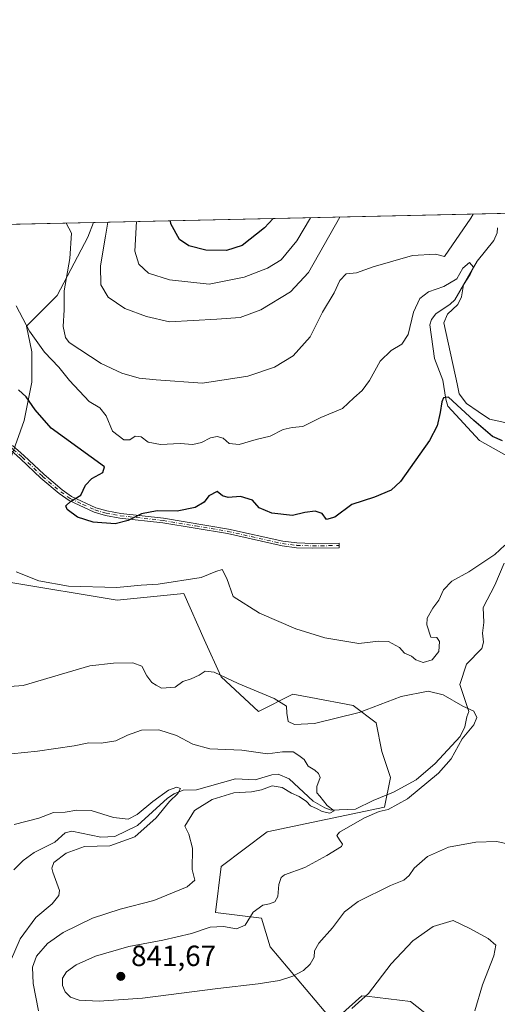
# Model space of a CAD drawing. Units: metres. Extents: x 651896 to 655386, y 4725473 to 4727862.
# Drawn here: x 652153 to 652317, y 4727525 to 4727862 of the extents above; entities that cross this region are included whole.
import ezdxf

# ---------------------------------------------------------------- set-up
doc = ezdxf.new("R2010")
doc.units = ezdxf.units.M
doc.header["$MEASUREMENT"] = 0
doc.linetypes.add('DGN Style 4', pattern=[2.6384748266838614, 1.318413404963828, -0.6592067024819142, 0.001648016756204785, -0.6592067024819142])
for name, color, linetype, lineweight in [('Camino Cxs', 7, 'Continuous', 0), ('Camino eje', 30, 'DGN Style 4', 13), ('Comarca CxS', 21, 'Continuous', 0), ('Comunidad Autónoma CxS', 142, 'Continuous', 0), ('Corriente natural lineal', 142, 'Continuous', 13), ('Cultivos herbáceos CxS', 92, 'Continuous', 0), ('Curva de nivel maestra', 30, 'Continuous', 30), ('Curva de nivel normal', 30, 'Continuous', 0), ('Entidad de ámbito territorial CxS', 92, 'Continuous', 0), ('Matorral CxS', 135, 'Continuous', 0), ('Municipio CxS', 4, 'Continuous', 0), ('Pastizal CxS', 92, 'Continuous', 0), ('Provincia CxS', 1, 'Continuous', 0), ('Punto de cota en terreno', 7, 'Continuous', 0), ('Rótulo de punto de cota en terreno', 7, 'Continuous', 0), ('Suelo desnudo CxS', 253, 'Continuous', 0)]:
    doc.layers.add(name, color=color, linetype=linetype, lineweight=lineweight)
doc.styles.add('Style-Arial', font='txt')

# ---------------------------------------------------------------- blocks, each defined once
blk = doc.blocks.new('*U4')
at = {"layer": 'Suelo desnudo CxS', "color": 253, "linetype": 'Continuous', "lineweight": 0}
for points in [[(652327.3891000003, 4727494.0189, 828.5510000000068), (652287.1574999997, 4727525.782500001, 831.5923999999941), (652272.0195000004, 4727527.5647, 836.0908999999957), (652270.4315, 4727527.751700001, 836.3894), (652260.5921, 4727518.8917, 834.9958999999944), (652238.9457, 4727544.485500001, 840.8812000000034), (652235.9937000005, 4727554.329500001, 839.9281999999948), (652220.2515000004, 4727556.2985, 837.6486000000006), (652222.2198999999, 4727572.0485, 835.7762999999978), (652237.9622999999, 4727583.8599, 837.6680999999954), (652278.1536999998, 4727592.343499999, 837.4685000000028), (652280.2719000002, 4727602.562100001, 837.155899999998), (652277.3198999995, 4727611.422300001, 837.1873999999953), (652275.3523000004, 4727621.265100001, 838.8273000000045), (652267.4814999999, 4727627.1711, 843.2847999999941), (652252.8969000002, 4727629.9507, 842.0963000000047), (652246.8192999996, 4727631.109099999, 841.9336999999941), (652235.0122999996, 4727625.203299999, 839.2470999999933), (652222.2213000003, 4727637.0153, 840.0967999999993), (652216.3173000002, 4727649.812100001, 840.8779000000068), (652209.4307000004, 4727665.561899999, 844.2644), (652186.4983000001, 4727663.369100001, 844.0761000000057), (652149.4105000002, 4727669.500499999, 844.244399999996)], [(652150.2575000003, 4727712.704700001, 846.6613999999972), (652154.6205000002, 4727724.926300001, 847.9484999999986), (652157.2389000002, 4727738.0211, 851.7847000000038), (652157.2389000002, 4727748.4959, 853.2403000000049), (652155.4943000004, 4727757.2259, 854.3361000000004), (652165.9654999999, 4727767.701500001, 858.4951000000001), (652176.4369000001, 4727787.780300001, 861.0690000000033), (652178.3777999999, 4727792.7729, 861.6402999999991), (652974.5394000001, 4727810.4495, 976.5359999999928)]]:
    blk.add_polyline3d(points, dxfattribs=at)
blk = doc.blocks.new('*U14')
at = {"layer": 'Matorral CxS', "color": 135, "linetype": 'Continuous', "lineweight": 0}
blk.add_polyline3d([(652149.4105000002, 4727669.500499999, 844.244399999996), (652186.4983000001, 4727663.369100001, 844.0761000000057), (652209.4307000004, 4727665.561899999, 844.2644), (652216.3173000002, 4727649.812100001, 840.8779000000068), (652222.2213000003, 4727637.0153, 840.0967999999993), (652235.0122999996, 4727625.203299999, 839.2470999999933), (652246.8192999996, 4727631.109099999, 841.9336999999941), (652252.8969000002, 4727629.9507, 842.0963000000047), (652267.4814999999, 4727627.1711, 843.2847999999941), (652275.3523000004, 4727621.265100001, 838.8273000000045), (652277.3198999995, 4727611.422300001, 837.1873999999953), (652280.2719000002, 4727602.562100001, 837.155899999998), (652278.1536999998, 4727592.343499999, 837.4685000000028), (652237.9622999999, 4727583.8599, 837.6680999999954), (652222.2198999999, 4727572.0485, 835.7762999999978), (652220.2515000004, 4727556.2985, 837.6486000000006), (652235.9937000005, 4727554.329500001, 839.9281999999948), (652238.9457, 4727544.485500001, 840.8812000000034), (652260.5921, 4727518.8917, 834.9958999999944), (652270.4315, 4727527.751700001, 836.3894), (652272.0195000004, 4727527.5647, 836.0908999999957), (652287.1574999997, 4727525.782500001, 831.5923999999941), (652327.3891000003, 4727494.0189, 828.5510000000068)], dxfattribs=at)
blk = doc.blocks.new('5PATER')
at = {"layer": 'Cultivos herbáceos CxS', "linetype": 'Continuous', "lineweight": 0}
h = blk.add_hatch(color=51, dxfattribs=at)
edge = h.paths.add_edge_path()
edge.add_ellipse((0, 0), major_axis=(-0.1095731443231308, -0.1110710700762829), ratio=0.9994222409660322, start_angle=0, end_angle=360)

msp = doc.modelspace()

# ---------------------------------------------------------------- linework, layer by layer
at = {"layer": 'Camino Cxs', "color": 7, "linetype": 'Continuous', "lineweight": 0}
msp.add_polyline3d([(652150.6201, 4727716.280099999, 847.054999999993), (652154.4801000003, 4727712.960100001, 847.2418999999937), (652161.4700999996, 4727706.360099999, 848.651199999993), (652167.6700999998, 4727701.120100001, 849.5932999999932), (652170.8501000004, 4727698.860099999, 849.8886000000057), (652179.2100999998, 4727695.0001, 850.4162999999972), (652182.9401000004, 4727693.9001, 850.3557000000001), (652187.7301000003, 4727693.0801, 850.3047999999982), (652202.3901000004, 4727691.450099999, 849.7942999999941), (652224.6601, 4727687.710100001, 848.6438999999956), (652243.3701, 4727683.4901, 848.8366999999998), (652248.1801000005, 4727682.920100001, 848.8953999999941), (652253.5701000001, 4727682.7301, 849.1812999999967), (652262.6700999998, 4727682.870100001, 849.2109000000056), (652262.6901000004, 4727681.2501, 849.0850999999967), (652253.5500999996, 4727681.110099999, 849.0203999999941), (652248.0601000005, 4727681.300100001, 848.734500000006), (652243.0900999998, 4727681.890100001, 848.6974999999949), (652224.3501000004, 4727686.120100001, 848.4799999999959), (652202.1700999998, 4727689.840100001, 849.6203999999999), (652187.5000999998, 4727691.470100001, 850.1753000000026), (652182.5701000001, 4727692.3201, 850.2918000000063), (652178.6401000004, 4727693.4801, 850.4896000000008), (652170.0301000001, 4727697.450099999, 849.9521999999997), (652166.6700999998, 4727699.840100001, 849.6625999999961), (652160.3901000004, 4727705.1501, 848.6429000000062), (652153.4101, 4727711.7401, 847.210699999996), (652148.8901000004, 4727715.7401, 846.8794999999956)], dxfattribs=at)
msp.add_polyline3d([(652150.6201, 4727716.280099999, 847.054999999993), (652154.4801000003, 4727712.960100001, 847.2418999999937), (652161.4700999996, 4727706.360099999, 848.651199999993), (652167.6700999998, 4727701.120100001, 849.5932999999932), (652170.8501000004, 4727698.860099999, 849.8886000000057), (652179.2100999998, 4727695.0001, 850.4162999999972), (652182.9401000004, 4727693.9001, 850.3557000000001), (652187.7301000003, 4727693.0801, 850.3047999999982), (652202.3901000004, 4727691.450099999, 849.7942999999941), (652224.6601, 4727687.710100001, 848.6438999999956), (652243.3701, 4727683.4901, 848.8366999999998), (652248.1801000005, 4727682.920100001, 848.8953999999941), (652253.5701000001, 4727682.7301, 849.1812999999967), (652262.6700999998, 4727682.870100001, 849.2109000000056), (652262.6901000004, 4727681.2501, 849.0850999999967), (652253.5500999996, 4727681.110099999, 849.0203999999941), (652248.0601000005, 4727681.300100001, 848.734500000006), (652243.0900999998, 4727681.890100001, 848.6974999999949), (652224.3501000004, 4727686.120100001, 848.4799999999959), (652202.1700999998, 4727689.840100001, 849.6203999999999), (652187.5000999998, 4727691.470100001, 850.1753000000026), (652182.5701000001, 4727692.3201, 850.2918000000063), (652178.6401000004, 4727693.4801, 850.4896000000008), (652170.0301000001, 4727697.450099999, 849.9521999999997), (652166.6700999998, 4727699.840100001, 849.6625999999961), (652160.3901000004, 4727705.1501, 848.6429000000062), (652153.4101, 4727711.7401, 847.210699999996), (652148.8901000004, 4727715.7401, 846.8794999999956)], dxfattribs=at)
at = {"layer": 'Camino eje', "color": 30, "linetype": 'DGN Style 4', "lineweight": 13}
msp.add_polyline3d([(652147.8399, 4727718.007099999, 846.7568000000028), (652149.7550999997, 4727716.0101, 846.963499999998), (652150.8850999996, 4727715.0101, 847.0546000000032), (652152.8151000004, 4727713.350099999, 847.1355999999943), (652153.9451000001, 4727712.350099999, 847.1894999999931), (652160.9301000005, 4727705.755100001, 848.6457999999985), (652167.1700999998, 4727700.4801, 849.625), (652170.4401000004, 4727698.155099999, 849.9180999999954), (652174.7451, 4727696.170100001, 850.2222000000038), (652178.9250999996, 4727694.2401, 850.4486000000034), (652182.7550999997, 4727693.110099999, 850.3285999999936), (652185.2200999996, 4727692.6851, 850.2978000000004), (652187.6151000002, 4727692.2751, 850.2465999999986), (652202.2801000001, 4727690.645099999, 849.7068), (652213.4151, 4727688.7751, 849.186799999996), (652224.5050999997, 4727686.915100001, 848.5607000000019), (652243.2301000003, 4727682.690099999, 848.7755000000034), (652248.1201, 4727682.110099999, 848.8157000000066), (652253.5601000005, 4727681.920100001, 849.0984999999928), (652262.6801000005, 4727682.0601, 849.1352000000044)], dxfattribs=at)
at = {"layer": 'Comarca CxS', "color": 21, "linetype": 'Continuous', "lineweight": 0, "flags": 128}
msp.add_lwpolyline([(655329.1844195406, 4725548.304554944), (651946.6400011466, 4725473.209982732), (651919.443599999, 4726711.659399999), (651905.7053999993, 4727337.257999999), (651895.8400011476, 4727786.499982707), (652395.1525000005, 4727797.585899999), (652619.6611000005, 4727802.5705), (655309.4700011731, 4727862.28998271), (655325.0373999998, 4727168.959), (655326.8874000006, 4727086.566000001), (655335.6140000009, 4726697.905600001), (655339.7711999996, 4726512.7561), (655357.3707245213, 4725728.918663826), (655361.410001172, 4725549.019982731)], close=True, dxfattribs=at)
at = {"layer": 'Comunidad Autónoma CxS', "color": 142, "linetype": 'Continuous', "lineweight": 0, "flags": 128}
msp.add_lwpolyline([(655329.1844195406, 4725548.304554944), (651946.6400011466, 4725473.209982732), (651919.443599999, 4726711.659399999), (651905.7053999993, 4727337.257999999), (651895.8400011476, 4727786.499982707), (652395.1525000005, 4727797.585899999), (652619.6611000005, 4727802.5705), (655309.4700011731, 4727862.28998271), (655325.0373999998, 4727168.959), (655326.8874000006, 4727086.566000001), (655335.6140000009, 4726697.905600001), (655339.7711999996, 4726512.7561), (655357.3707245213, 4725728.918663826), (655361.410001172, 4725549.019982731)], close=True, dxfattribs=at)
at = {"layer": 'Corriente natural lineal', "color": 142, "linetype": 'Continuous', "lineweight": 13}
for points in [[(652317, 4727791, 855.6699999999984), (652316.8016999997, 4727789.229900001, 855.4532000000036), (652315.6655000001, 4727786.661400001, 855.6594000000041), (652310.0070000002, 4727779.511299999, 855.9131000000052), (652302.3362999996, 4727766.262900001, 854.2387000000017), (652300.7686000001, 4727764.783199999, 853.9934000000068), (652295.8169999998, 4727761.4156, 853.0381999999954), (652294.2858999996, 4727759.5022, 853.2584000000062), (652293.7922, 4727757.716600001, 853.1325000000071), (652295.3728, 4727746.198100001, 852.6785999999993), (652298.2538999999, 4727738.678099999, 851.3766000000032), (652299.1869000001, 4727732.1724, 850.9088000000047), (652299.9716999996, 4727729.7919, 850.5445999999939), (652310.7298999998, 4727718.101700001, 849.1646000000038), (652320.1889000004, 4727712.759099999, 848.5132000000013)], [(652319.2070000004, 4727675.9561, 844.7394000000058), (652316.0208999999, 4727668.4463, 844.4756000000052), (652312.0109000001, 4727660.772800001, 844.1315999999933), (652312.2337999997, 4727655.6973, 843.3898999999947), (652311.8032000001, 4727651.979599999, 842.3981000000058), (652312.1516000006, 4727648.9024, 841.8325000000042), (652311.5732000005, 4727646.7194, 841.6717999999966), (652306.3039999995, 4727641.374600001, 841.4909999999946), (652304.0691999998, 4727634.4529, 840.921199999997), (652307.1692000005, 4727625.132900001, 840.2143999999971), (652306.4600999998, 4727623.350099999, 839.9962999999989), (652305.7200999996, 4727619.880100001, 839.742499999993), (652304.1801000005, 4727616.5601, 839.5142999999954), (652295.5900999998, 4727607.390100001, 838.2309999999999), (652289.1001000004, 4727601.770099999, 837.8080000000047), (652281.2801000001, 4727597.5001, 836.9328999999999), (652274.2901, 4727594.710100001, 836.614400000006), (652268.2554000001, 4727591.650400001, 835.8411000000052), (652259.9183, 4727591.291099999, 835.4076999999961), (652257.6964999996, 4727592.141899999, 835.1374000000069), (652253.7679000003, 4727594.4791, 835.5895000000019), (652245.5329999998, 4727602.032199999, 834.2244000000064), (652241.7430999996, 4727603.6768, 833.9619999999995), (652239.5532999998, 4727603.506999999, 833.8987999999954), (652233.9034000002, 4727601.699200001, 833.147299999997), (652227.1535, 4727602.128699999, 832.5390999999945), (652213.7426000005, 4727598.3433, 831.4863999999943), (652209.1228999998, 4727598.185699999, 831.3723000000027), (652206.0203999998, 4727596.9211, 831.2995999999986), (652203.7577999998, 4727595.489600001, 831.1781000000047), (652193.4654999999, 4727586.0715, 829.9965999999987), (652185.7094999999, 4727582.3563, 828.3993999999948), (652180.9057, 4727582.031500001, 828.1037999999971), (652170.9302000003, 4727584.1053, 827.7235999999976), (652168.7026000004, 4727583.620999999, 827.5920000000042), (652165.2078999998, 4727580.3486, 827.4704000000056), (652158.0798000004, 4727576.796700001, 827.0152999999991), (652154.3383999999, 4727574.039000001, 826.9710000000051), (652151.1502, 4727570.9264, 826.7134999999981)]]:
    msp.add_polyline3d(points, dxfattribs=at)
at = {"layer": 'Curva de nivel maestra', "color": 30, "linetype": 'Continuous', "lineweight": 30, "flags": 128}
for points, elevation in [([(652240.0713999998, 4727794.142700001), (652237.0800000001, 4727790.940099999), (652229.4199999999, 4727784.920100001), (652224.0499999998, 4727783.210100001), (652216.9100000003, 4727783.2401), (652211.1500000004, 4727784.8101), (652207.9500000002, 4727786.950099999), (652204.9600000001, 4727792.290100001), (652204.8152999999, 4727793.3599)], 875), ([(652318.6100000005, 4727717.9301), (652315.2750000004, 4727719.4101), (652308.8055999996, 4727724.864600001), (652300.1538000006, 4727732.8815), (652299.0987, 4727732.7874), (652298.4400000004, 4727732.700099999), (652297.8866999998, 4727731.294600001), (652297.2350000005, 4727727.6351), (652296.2643999998, 4727723.1183), (652293.5999999996, 4727718.0801), (652283.6399999997, 4727703.970100001), (652280.4800000006, 4727701.0601), (652274.8200000003, 4727698.620100001), (652267.0499999998, 4727696.140100001), (652261.1399999997, 4727691.770099999), (652258.3499999996, 4727691.0001), (652256.8399999999, 4727692.9901), (652254.4600000001, 4727693.840100001), (652250.8799999999, 4727693.3301), (652246.6200000001, 4727692.340100001), (652239.5499999998, 4727693.100099999), (652235.2199999997, 4727694.940099999), (652232.9800000006, 4727697.5701), (652228.8399999999, 4727698.8301), (652224.5999999996, 4727698.5101), (652222.6900000004, 4727699.030099999), (652220.8099999997, 4727700.590100001), (652218, 4727699.090100001), (652216.4000000004, 4727696.870100001), (652213.2400000002, 4727695.090100001), (652207.0800000001, 4727693.880100001), (652200.2999999998, 4727693.9801), (652194.8399999999, 4727692.920100001), (652190.29, 4727690.640100001), (652185.8600000005, 4727689.520099999), (652178.3300000001, 4727690.040100001), (652172.8899999997, 4727691.7601), (652169.4199999999, 4727694.420100001), (652168.9400000004, 4727695.6601), (652170.5199999996, 4727697.110099999), (652174.0599999997, 4727699.270099999), (652175.6799999997, 4727702.700099999), (652177.8899999997, 4727705.0701), (652181.5599999997, 4727707.0701), (652182.1399999997, 4727709.0801), (652163.9400000004, 4727722.270099999), (652158.4400000004, 4727728.610099999), (652155.3300000001, 4727732.9901), (652152.7300000006, 4727735.4001)], 850)]:
    msp.add_lwpolyline(points, dxfattribs=dict(at, elevation=elevation))
at = {"layer": 'Curva de nivel normal', "color": 30, "linetype": 'Continuous', "lineweight": 0, "flags": 128}
for points, elevation in [([(652169.0772000002, 4727792.566600001), (652170.9100000003, 4727789.130100001), (652170.3499999996, 4727780.460100001), (652168.3300000001, 4727769.350099999), (652168.3600000005, 4727762.890100001), (652167.9600000001, 4727757.120100001), (652168.8300000001, 4727753.340100001), (652170.04, 4727751.6601), (652181.0300000003, 4727744.440099999), (652188.1600000003, 4727741.1601), (652194.0499999998, 4727739.380100001), (652199.8600000005, 4727738.860099999), (652215.8300000001, 4727737.6801), (652231.3600000005, 4727740.0801), (652240.4699999997, 4727743.2301), (652246.8300000001, 4727747.090100001), (652252.7000000002, 4727753.5801), (652256.9600000001, 4727762.0801), (652260.9699999997, 4727768.6601), (652262.9000000004, 4727772.840100001), (652265.0899999999, 4727775.130100001), (652268.6399999997, 4727775.5101), (652274.2599999999, 4727777.620100001), (652287.7699999996, 4727781.4301), (652295.6799999997, 4727781.890100001), (652298.7599999999, 4727781.0801), (652307.7699999996, 4727794.2601), (652308.5987, 4727795.664200001)], 860), ([(652262.8476999998, 4727794.648399999), (652252.1600000003, 4727775.6501), (652245.9299999997, 4727769.050100001), (652235.7999999998, 4727762.870100001), (652228.75, 4727760.2501), (652220.6600000003, 4727759.6501), (652204.4500000002, 4727758.780099999), (652196.5899999999, 4727760.5701), (652189.2000000002, 4727763.3301), (652183.4699999997, 4727767.220100001), (652180.8899999997, 4727771.390100001), (652180.7999999998, 4727777.890100001), (652182.5099999999, 4727788.040100001), (652183.3181999996, 4727792.8828)], 865), ([(652252.8474000003, 4727794.4264), (652248.1799999997, 4727786.440099999), (652242.75, 4727779.940099999), (652238.0800000001, 4727777.120100001), (652230.0800000001, 4727774.020099999), (652218.0800000001, 4727771.620100001), (652204.4199999999, 4727773.090100001), (652197.25, 4727775.460100001), (652193.9600000001, 4727778.450099999), (652192.54, 4727782.960100001), (652193.1464000001, 4727793.101)], 870), ([(652322.04, 4727723.6801), (652314.2000000002, 4727725.3201), (652310.3399999999, 4727727.950099999), (652306.2999999998, 4727730.770099999), (652303.7699999996, 4727734.0101), (652303.1399999997, 4727737.460100001), (652298.5499999998, 4727758.370100001), (652299.8499999996, 4727761.4101), (652303.2999999998, 4727764.700099999), (652304.6299999999, 4727767.3201), (652305.2800000003, 4727771.450099999), (652307.5700000003, 4727774.920100001), (652308.6699999999, 4727777.470100001), (652307.3099999997, 4727779.030099999), (652305.0199999996, 4727777.130100001), (652302.9900000002, 4727773.4301), (652298.5700000003, 4727770.860099999), (652293.3399999999, 4727768.960100001), (652290.3200000003, 4727766.7301), (652288.1500000004, 4727762.0801), (652286.2800000003, 4727754.4101), (652284.1399999997, 4727751.0801), (652280.5199999996, 4727748.920100001), (652276.7100000001, 4727745.210100001), (652273.0899999999, 4727738.640100001), (652270.5800000001, 4727735.1801), (652267.7300000006, 4727732.690099999), (652263.7800000003, 4727729.040100001), (652256.3499999996, 4727725.950099999), (652250.1799999997, 4727722.850099999), (652246.54, 4727722.540100001), (652243.4800000006, 4727721.8201), (652238.9500000002, 4727719.5601), (652234.25, 4727718.370100001), (652228.4199999999, 4727716.630100001), (652224.9500000002, 4727717.0101), (652222.8899999997, 4727718.880100001), (652220.7800000003, 4727719.390100001), (652218.5199999996, 4727718.960100001), (652215.4900000002, 4727717.360099999), (652212.5199999996, 4727716.710100001), (652208.0800000001, 4727716.9801), (652201.4400000004, 4727716.7301), (652197.1600000003, 4727717.4801), (652194.7699999996, 4727719.2601), (652192.75, 4727719.4801), (652190.8600000005, 4727718.300100001), (652188.7800000003, 4727718.280099999), (652184.9199999999, 4727721.2501), (652182.79, 4727726.450099999), (652180.5899999999, 4727729.2601), (652176.8899999997, 4727731.4001), (652170.1399999997, 4727738.6501), (652166.4800000006, 4727743.140100001), (652161.6200000001, 4727748.290100001), (652156.5, 4727755.4901), (652151.8399999999, 4727764.170100001)], 855), ([(652319.5099999999, 4727682.1801), (652316.0499999998, 4727678.950099999), (652307.0899999999, 4727673.0701), (652301.3399999999, 4727669.800100001), (652298.4199999999, 4727666.860099999), (652296.7800000003, 4727663.360099999), (652294.7400000002, 4727660.540100001), (652292.8899999997, 4727657.1601), (652292.75, 4727654.920100001), (652294.1200000001, 4727650.630100001), (652296.1799999997, 4727650.4901), (652297.1200000001, 4727649.100099999), (652296.8200000003, 4727645.690099999), (652294.5999999996, 4727642.8301), (652291.4400000004, 4727641.9801), (652288.9000000004, 4727642.880100001), (652287.4600000001, 4727644.110099999), (652285.0300000003, 4727645.140100001), (652283.29, 4727647.120100001), (652279.6200000001, 4727649.1601), (652276.1799999997, 4727649.300100001), (652269.4199999999, 4727648.470100001), (652257.75, 4727650.360099999), (652247.75, 4727653.530099999), (652235.3799999999, 4727658.8301), (652226.3399999999, 4727664.540100001), (652224.1399999997, 4727670.720100001), (652222.5300000003, 4727673.860099999), (652220.3700000001, 4727673.110099999), (652215.3499999996, 4727671.0801), (652200.5499999998, 4727668.860099999), (652194.8099999997, 4727668.460100001), (652186.4699999997, 4727667.720100001), (652169.8399999999, 4727668.1601), (652159.7199999997, 4727669.9101), (652151.8499999996, 4727672.9901)], 845), ([(652135.8899999997, 4727632.7401), (652154.3499999996, 4727634.0801), (652169.3799999999, 4727638.5701), (652177.1200000001, 4727640.770099999), (652185.2300000006, 4727641.690099999), (652191.9299999997, 4727641.8301), (652194.9400000004, 4727640.7401), (652196.75, 4727637.4001), (652198.4400000004, 4727635.090100001), (652199.8600000005, 4727634.1501), (652201.7100000001, 4727633.170100001), (652206.4400000004, 4727633.520099999), (652209.0300000003, 4727635.5001), (652211.8600000005, 4727636.380100001), (652214.6100000005, 4727637.5601), (652216.75, 4727639.0101), (652219.75, 4727638.700099999), (652228.0599999997, 4727634.7401), (652240.3799999999, 4727629.640100001), (652244.5700000003, 4727627.0101), (652244.7000000002, 4727624.640100001), (652245.2199999997, 4727621.790100001), (652247.3499999996, 4727620.6501), (652254.1799999997, 4727621.0801), (652269.5, 4727624.8301), (652283.8799999999, 4727630.280099999), (652293.1399999997, 4727632.140100001), (652298.29, 4727630.9301), (652305.0199999996, 4727627.0001), (652308.8200000003, 4727625.2401), (652309.8600000005, 4727623.1501), (652308.7800000003, 4727620.620100001), (652304.8799999999, 4727615.7601), (652301.0899999999, 4727608.920100001), (652296.7599999999, 4727604.020099999), (652286.0899999999, 4727595.210100001), (652279.4299999997, 4727591.550100001), (652276.4299999997, 4727590.840100001), (652271.3399999999, 4727588.7401), (652262.7800000003, 4727583.850099999), (652261.8899999997, 4727582.690099999), (652262.79, 4727581.170100001), (652263.7599999999, 4727579.700099999), (652263.4600000001, 4727578.890100001), (652258.4500000002, 4727575.8101), (652250.8700000001, 4727571.6601), (652243.9500000002, 4727569.1801), (652242.79, 4727568.2601), (652241.9600000001, 4727565.8301), (652241.6799999997, 4727561.710100001), (652240.5999999996, 4727559.9301), (652238.75, 4727559.190099999), (652236.4400000004, 4727558.780099999), (652233.1299999999, 4727556.420100001), (652230.3899999997, 4727551.940099999), (652227.4900000002, 4727550.640100001), (652222.9500000002, 4727551.440099999), (652218.4199999999, 4727551.220100001), (652212.0199999996, 4727549.100099999), (652202.1699999999, 4727546.8101), (652190.5499999998, 4727544.620100001), (652179.0800000001, 4727541.270099999), (652172.4699999997, 4727538.380100001), (652169.1200000001, 4727535.920100001), (652167.8200000003, 4727533.800100001), (652167.7300000006, 4727531.220100001), (652168.6500000004, 4727529.0701), (652170.54, 4727527.2501), (652173.4800000006, 4727526.220100001), (652180.3600000005, 4727525.860099999), (652195.2400000002, 4727526.870100001), (652221.04, 4727530.2401), (652234.8399999999, 4727531.770099999), (652242.1900000004, 4727532.9301), (652246.75, 4727534.4001), (652250.4199999999, 4727536.380100001), (652252.6900000004, 4727538.5701), (652254.0599999997, 4727540.970100001), (652254.2100000001, 4727543.0701), (652255.6299999999, 4727545.700099999), (652260.4199999999, 4727550.970100001), (652264.4699999997, 4727556.540100001), (652269.2199999997, 4727560.050100001), (652280.2699999996, 4727565.4901), (652284.8700000001, 4727567.3201), (652286.6100000005, 4727568.960100001), (652288.3300000001, 4727571.5001), (652292.9000000004, 4727575.470100001), (652300.2000000002, 4727578.640100001), (652309.5700000003, 4727580.4101), (652316.7599999999, 4727580.550100001), (652325.7000000002, 4727578.590100001)], 840), ([(652141.2800000003, 4727609.7501), (652159.1600000003, 4727611.5101), (652171.7300000006, 4727613.380100001), (652176.8300000001, 4727614.380100001), (652181.0499999998, 4727614.290100001), (652186.1200000001, 4727615.110099999), (652190.0199999996, 4727617.040100001), (652194.9100000003, 4727618.780099999), (652200.7800000003, 4727618.920100001), (652206.8700000001, 4727616.970100001), (652212.4500000002, 4727613.9101), (652218.3099999997, 4727612.380100001), (652229.3200000003, 4727611.950099999), (652238.0599999997, 4727610.640100001), (652243.1799999997, 4727611.3101), (652246.8700000001, 4727611.3301), (652248.8499999996, 4727610.0701), (652250.6200000001, 4727608.7501), (652252.0800000001, 4727606.420100001), (652254.3600000005, 4727605.090100001), (652255.54, 4727603.880100001), (652256.1799999997, 4727602.520099999), (652255, 4727599.4001), (652254.9600000001, 4727597.300100001), (652256.0099999999, 4727596.170100001), (652258.5800000001, 4727592.9001), (652260.9900000002, 4727591.1501), (652259.4900000002, 4727590.360099999), (652256.8399999999, 4727590.8301), (652255.1200000001, 4727591.770099999), (652252.8700000001, 4727592.860099999), (652251.4199999999, 4727594.270099999), (652248.9000000004, 4727596.0101), (652246.3600000005, 4727597.210100001), (652243.1500000004, 4727599.130100001), (652239.7300000006, 4727599.720100001), (652236.04, 4727598.360099999), (652232.5499999998, 4727597.6501), (652226.4900000002, 4727597.270099999), (652219.0800000001, 4727595.020099999), (652213.04, 4727591.1801), (652209.6900000004, 4727585.800100001), (652211.1100000005, 4727583.0801), (652212.4000000004, 4727578.3301), (652212.2300000006, 4727571.0601), (652213.1600000003, 4727567.370100001), (652210.5599999997, 4727565.050100001), (652199.1399999997, 4727560.420100001), (652187.5999999996, 4727557.380100001), (652178.0300000003, 4727554.3101), (652168.0599999997, 4727549.370100001), (652162.6600000003, 4727545.6601), (652158.8399999999, 4727541.3301), (652157.5199999996, 4727537.5001), (652157.7199999997, 4727531.970100001), (652159.5499999998, 4727522.5801)], 835), ([(652149.9199999999, 4727539.630100001), (652153.2800000003, 4727547.2601), (652158.6799999997, 4727554.5001), (652164.2599999999, 4727559.270099999), (652166.4900000002, 4727562.050100001), (652166.7000000002, 4727563.790100001), (652164.4600000001, 4727570.0701), (652164.0999999996, 4727571.450099999), (652164.8600000005, 4727573.350099999), (652168.9900000002, 4727576.600099999), (652175.3099999997, 4727578.850099999), (652184, 4727579.100099999), (652192.5999999996, 4727582.1601), (652199.8799999999, 4727588.7501), (652204.5, 4727594.2601), (652207.29, 4727597.030099999), (652208.29, 4727598.780099999), (652206.9500000002, 4727599.220100001), (652204.1299999999, 4727598.170100001), (652198.75, 4727594.350099999), (652193.4199999999, 4727589.8201), (652190.2999999998, 4727588.280099999), (652185.2599999999, 4727588.870100001), (652177.6299999999, 4727591.1801), (652172.75, 4727591.380100001), (652168.75, 4727590.640100001), (652164.75, 4727590.550100001), (652159.6600000003, 4727588.5801), (652151.2199999997, 4727586.440099999)], 830), ([(652267, 4727523.4001), (652272.6600000003, 4727528.460100001), (652280.5199999996, 4727538.640100001), (652287.9100000003, 4727546.600099999), (652294.8799999999, 4727551.520099999), (652301.7300000006, 4727553.5101), (652307.2599999999, 4727550.880100001), (652313.7400000002, 4727547.3301), (652316.4000000004, 4727545.0801), (652315.6699999999, 4727541.4101), (652311.7999999998, 4727531.520099999), (652309.1699999999, 4727522.530099999)], 835)]:
    msp.add_lwpolyline(points, dxfattribs=dict(at, elevation=elevation))
at = {"layer": 'Entidad de ámbito territorial CxS', "color": 92, "linetype": 'Continuous', "lineweight": 0, "flags": 128}
msp.add_lwpolyline([(655329.1844195406, 4725548.304554944), (651946.6400011466, 4725473.209982732), (651919.443599999, 4726711.659399999), (651905.7053999993, 4727337.257999999), (651895.8400011476, 4727786.499982707), (652395.1525000005, 4727797.585899999), (652619.6611000005, 4727802.5705), (655309.4700011731, 4727862.28998271), (655325.0373999998, 4727168.959), (655326.8874000006, 4727086.566000001), (655335.6140000009, 4726697.905600001), (655339.7711999996, 4726512.7561), (655357.3707245213, 4725728.918663826), (655357.0250000004, 4725727.658999999), (655349.2630000003, 4725694.809000001), (655346.1649999997, 4725669.187000002), (655338.7120000012, 4725622.869000002), (655335.1659999992, 4725577.914000002)], close=True, dxfattribs=at)
at = {"layer": 'Matorral CxS', "color": 135, "linetype": 'Continuous', "lineweight": 0}
msp.add_polyline3d([(652128.2575000003, 4727672.453500001, 842.0250999999989), (652149.4105000002, 4727669.500499999, 844.244399999996), (652186.4983000001, 4727663.369100001, 844.0761000000057), (652209.4307000004, 4727665.561899999, 844.2644), (652216.3173000002, 4727649.812100001, 840.8779000000068), (652222.2213000003, 4727637.0153, 840.0967999999993), (652235.0122999996, 4727625.203299999, 839.2470999999933), (652246.8192999996, 4727631.109099999, 841.9336999999941), (652252.8969000002, 4727629.9507, 842.0963000000047), (652267.4814999999, 4727627.1711, 843.2847999999941), (652275.3523000004, 4727621.265100001, 838.8273000000045), (652277.3198999995, 4727611.422300001, 837.1873999999953), (652280.2719000002, 4727602.562100001, 837.155899999998), (652278.1536999998, 4727592.343499999, 837.4685000000028), (652237.9622999999, 4727583.8599, 837.6680999999954), (652222.2198999999, 4727572.0485, 835.7762999999978), (652220.2515000004, 4727556.2985, 837.6486000000006), (652235.9937000005, 4727554.329500001, 839.9281999999948), (652238.9457, 4727544.485500001, 840.8812000000034), (652260.5921, 4727518.8917, 834.9958999999944), (652270.4315, 4727527.751700001, 836.3894), (652272.0195000004, 4727527.5647, 836.0908999999957), (652287.1574999997, 4727525.782500001, 831.5923999999941), (652327.3891000003, 4727494.0189, 828.5510000000068)], dxfattribs=at)
at = {"layer": 'Municipio CxS', "color": 4, "linetype": 'Continuous', "lineweight": 0, "flags": 128}
msp.add_lwpolyline([(655329.1844195406, 4725548.304554944), (651946.6400011466, 4725473.209982732), (651919.443599999, 4726711.659399999), (651905.7053999993, 4727337.257999999), (651895.8400011476, 4727786.499982707), (652395.1525000005, 4727797.585899999), (652619.6611000005, 4727802.5705), (655309.4700011731, 4727862.28998271), (655325.0373999998, 4727168.959), (655326.8874000006, 4727086.566000001), (655335.6140000009, 4726697.905600001), (655339.7711999996, 4726512.7561), (655357.3707245213, 4725728.918663826), (655357.0250000004, 4725727.658999999), (655349.2630000003, 4725694.809000001), (655346.1649999997, 4725669.187000002), (655338.7120000012, 4725622.869000002), (655335.1659999992, 4725577.914000002)], close=True, dxfattribs=at)
at = {"layer": 'Pastizal CxS', "color": 92, "linetype": 'Continuous', "lineweight": 0, "extrusion": (-0.1001336461428981, -0.002223241320837967, 0.9949715122093488), "elevation": -74958.71559146003, "flags": 128}
msp.add_lwpolyline([(-4712151.313996351, 753183.2242917698), (-4712151.313996351, 753241.7057015884)], dxfattribs=at)
at = {"layer": 'Pastizal CxS', "color": 92, "linetype": 'Continuous', "lineweight": 0}
for points in [[(652120.2046999997, 4727791.4814, 855.7829000000056), (652178.3777999999, 4727792.7729, 861.6402999999991), (652176.4369000001, 4727787.780300001, 861.0690000000033), (652165.9654999999, 4727767.701500001, 858.4951000000001), (652155.4943000004, 4727757.2259, 854.3361000000004), (652157.2389000002, 4727748.4959, 853.2403000000049), (652157.2389000002, 4727738.0211, 851.7847000000038), (652154.6205000002, 4727724.926300001, 847.9484999999986), (652150.2575000003, 4727712.704700001, 846.6613999999972)], [(652178.3777999999, 4727792.7731, 861.6402999999991), (652176.4369000001, 4727787.780300001, 861.0690000000033), (652165.9654999999, 4727767.701500001, 858.4951000000001), (652155.4943000004, 4727757.2259, 854.3361000000004), (652157.2389000002, 4727748.4959, 853.2403000000049), (652157.2389000002, 4727738.0211, 851.7847000000038), (652154.6205000002, 4727724.926300001, 847.9484999999986), (652150.2575000003, 4727712.704700001, 846.6613999999972), (652139.7871000003, 4727701.356899999, 844.8745999999956), (652127.5707, 4727695.246099999, 842.9796999999963), (652124.0796999997, 4727690.008099999, 842.3512999999948), (652125.8245000001, 4727681.2783, 841.996499999994), (652128.2575000003, 4727672.453500001, 842.0250999999989)]]:
    msp.add_polyline3d(points, dxfattribs=at)
at = {"layer": 'Provincia CxS', "color": 1, "linetype": 'Continuous', "lineweight": 0, "flags": 128}
msp.add_lwpolyline([(655329.1844195406, 4725548.304554944), (651946.6400011466, 4725473.209982732), (651919.443599999, 4726711.659399999), (651905.7053999993, 4727337.257999999), (651895.8400011476, 4727786.499982707), (652395.1525000005, 4727797.585899999), (652619.6611000005, 4727802.5705), (655309.4700011731, 4727862.28998271), (655325.0373999998, 4727168.959), (655326.8874000006, 4727086.566000001), (655335.6140000009, 4726697.905600001), (655339.7711999996, 4726512.7561), (655357.3707245213, 4725728.918663826), (655361.410001172, 4725549.019982731)], close=True, dxfattribs=at)
at = {"layer": 'Suelo desnudo CxS', "color": 253, "linetype": 'Continuous', "lineweight": 0, "extrusion": (0.03267703336150728, 0.0007254873452368969, 0.9994656998410716), "elevation": 25602.38835884878, "flags": 128}
msp.add_lwpolyline([(4712152.062636108, -756524.5128569661), (4712152.062636109, -756663.1326547519)], dxfattribs=at)
at = {"layer": 'Suelo desnudo CxS', "color": 253, "linetype": 'Continuous', "lineweight": 0, "extrusion": (-0.139435493100011, -0.003095797608477143, 0.9902263172129512), "elevation": -104743.6938132937, "flags": 128}
msp.add_lwpolyline([(-4712151.598269911, 749818.4537226162), (-4712151.598269912, 749839.7049097011)], dxfattribs=at)
at = {"layer": 'Suelo desnudo CxS', "color": 253, "linetype": 'Continuous', "lineweight": 0}
for points in [[(652178.3777999999, 4727792.7731, 861.6402999999991), (652176.4369000001, 4727787.780300001, 861.0690000000033), (652165.9654999999, 4727767.701500001, 858.4951000000001), (652155.4943000004, 4727757.2259, 854.3361000000004), (652157.2389000002, 4727748.4959, 853.2403000000049), (652157.2389000002, 4727738.0211, 851.7847000000038), (652154.6205000002, 4727724.926300001, 847.9484999999986), (652150.2575000003, 4727712.704700001, 846.6613999999972), (652139.7871000003, 4727701.356899999, 844.8745999999956), (652127.5707, 4727695.246099999, 842.9796999999963), (652124.0796999997, 4727690.008099999, 842.3512999999948), (652125.8245000001, 4727681.2783, 841.996499999994), (652128.2575000003, 4727672.453500001, 842.0250999999989)], [(652128.2575000003, 4727672.453500001, 842.0250999999989), (652149.4105000002, 4727669.500499999, 844.244399999996), (652186.4983000001, 4727663.369100001, 844.0761000000057), (652209.4307000004, 4727665.561899999, 844.2644), (652216.3173000002, 4727649.812100001, 840.8779000000068), (652222.2213000003, 4727637.0153, 840.0967999999993), (652235.0122999996, 4727625.203299999, 839.2470999999933), (652246.8192999996, 4727631.109099999, 841.9336999999941), (652252.8969000002, 4727629.9507, 842.0963000000047), (652267.4814999999, 4727627.1711, 843.2847999999941), (652275.3523000004, 4727621.265100001, 838.8273000000045), (652277.3198999995, 4727611.422300001, 837.1873999999953), (652280.2719000002, 4727602.562100001, 837.155899999998), (652278.1536999998, 4727592.343499999, 837.4685000000028), (652237.9622999999, 4727583.8599, 837.6680999999954), (652222.2198999999, 4727572.0485, 835.7762999999978), (652220.2515000004, 4727556.2985, 837.6486000000006), (652235.9937000005, 4727554.329500001, 839.9281999999948), (652238.9457, 4727544.485500001, 840.8812000000034), (652260.5921, 4727518.8917, 834.9958999999944), (652270.4315, 4727527.751700001, 836.3894), (652272.0195000004, 4727527.5647, 836.0908999999957), (652287.1574999997, 4727525.782500001, 831.5923999999941), (652327.3891000003, 4727494.0189, 828.5510000000068)]]:
    msp.add_polyline3d(points, dxfattribs=at)

# ---------------------------------------------------------------- block references
at = {"layer": 'Matorral CxS', "color": 135, "linetype": 'Continuous', "lineweight": 0}
msp.add_blockref('*U14', (0, 0), dxfattribs=at)
at = {"layer": 'Punto de cota en terreno', "color": 7, "linetype": 'Continuous', "lineweight": 0, "xscale": 10, "yscale": 10, "zscale": 10}
msp.add_blockref('5PATER', (652187.7800000003, 4727534.380000001, 841.6699999999984), dxfattribs=at)
at = {"layer": 'Suelo desnudo CxS', "color": 253, "linetype": 'Continuous', "lineweight": 0}
msp.add_blockref('*U4', (0, 0), dxfattribs=at)

# ---------------------------------------------------------------- texts
at = {"layer": 'Rótulo de punto de cota en terreno', "color": 7, "linetype": 'Continuous', "lineweight": 0, "style": 'Style-Arial'}
msp.add_text('841,67', height=7.000000000000002, dxfattribs=at).set_placement((652191.3077999996, 4727537.9078))

doc.saveas('drawing.dxf')
